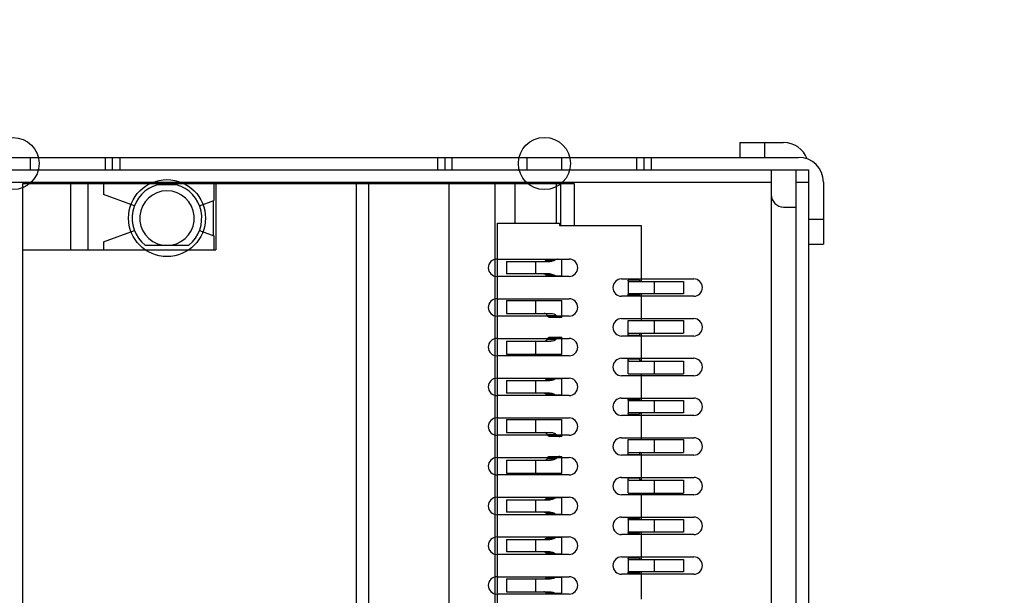
# Model space of a CAD drawing. Units: inches. Extents: x 0 to 22, y 0 to 17.
# Drawn here: x 14.3 to 15.1, y 8.7 to 9.1 of the extents above; entities that cross this region are included whole.
import ezdxf

# ---------------------------------------------------------------- set-up
doc = ezdxf.new("R2010")
doc.units = ezdxf.units.IN
doc.header["$LTSCALE"] = 1.21
doc.header["$MEASUREMENT"] = 0
doc.layers.get('0').update_dxf_attribs({"linetype": 'CONTINUOUS'})
doc.layers.add('DIMENSIONS', color=7, linetype='CONTINUOUS')
doc.styles.get("Standard").update_dxf_attribs({"font": 'txt', "width": 0.8})
doc.dimstyles.new('DIMSTYLE_4', dxfattribs={"dimtxt": 0.125, "dimasz": 0.18, "dimexe": 0.125, "dimexo": 0.0625, "dimgap": 0.0625, "dimtad": 0, "dimtih": 1, "dimtoh": 1, "dimzin": 4, "dimdsep": 46, "dimtxsty": 'STANDARD', "dimblk": '_FILLED', "dimblk1": '_FILLED', "dimblk2": '_FILLED', "dimcen": 0.09, "dimazin": 1, "dimtp": 0.01, "dimtm": 0.01, "dimtfac": 1, "dimtofl": 0, "dimtmove": 0, "dimatfit": 3, "dimldrblk": '_FILLED', "dimfxl": 1, "dimtolj": 1, "dimtzin": 4, "dimarcsym": 0})

# ---------------------------------------------------------------- blocks, each defined once
blk = doc.blocks.new('_FILLED')
at = {"color": 0, "linetype": 'BYBLOCK'}
blk.add_solid([(0, 0), (-1, 0.1736), (-1, -0.1736)], dxfattribs=at)
blk = doc.blocks.new('*D15')
at = {"layer": 'DIMENSIONS', "color": 2, "linetype": 'CONTINUOUS'}
for p, q in [((12.87234, 12.25856), (15.84919, 12.25856)), ((15.72419, 12.25856), (15.72419, 9.85084)), ((15.72419, 7.19312), (15.72419, 9.60084)), ((12.87034, 7.19312), (15.84919, 7.19312))]:
    blk.add_line(p, q, dxfattribs=at)
at = {"layer": 'DIMENSIONS', "color": 2, "linetype": 'CONTINUOUS', "xscale": 0.18, "yscale": 0.18, "zscale": 0.18}
for p, rotation in [((15.72419, 12.25856), 90), ((15.72419, 7.19312), 270)]:
    blk.add_blockref('_FILLED', p, dxfattribs=dict(at, rotation=rotation))
at = {"layer": 'DIMENSIONS', "color": 2, "linetype": 'CONTINUOUS', "insert": (15.72419, 9.78834), "char_height": 0.125, "width": 1.225, "attachment_point": 2, "line_spacing_factor": 0.9}
blk.add_mtext('128.7{\\ftxt.shx;\\W1.000000;\\H0.125000; }[5.07]', dxfattribs=at)

msp = doc.modelspace()

# ---------------------------------------------------------------- linework, layer by layer
at = {"color": 7, "linetype": 'CONTINUOUS'}
for p, q in [((14.90797, 9.01692), (14.9427, 9.01692)), ((14.90797, 9.01692), (14.90797, 9.00511)), ((14.92765, 9.00511), (14.92765, 9.01692)), ((14.25285, 9.00511), (14.95451, 9.00511)), ((14.34563, 8.99527), (14.34563, 9.00511)), ((14.40494, 9.00511), (14.40494, 8.99527)), ((14.41073, 8.99527), (14.41073, 9.00511)), ((14.41664, 8.99527), (14.41664, 9.00511)), ((14.66821, 9.00511), (14.66821, 8.99527)), ((14.67411, 9.00511), (14.67411, 8.99527)), ((14.67992, 8.99527), (14.67992, 9.00511)), ((14.73921, 9.00511), (14.73921, 8.99527)), ((14.76689, 8.99527), (14.76689, 9.00511)), ((14.82597, 9.00511), (14.82597, 8.99527)), ((14.83199, 8.99527), (14.83199, 9.00511)), ((14.8379, 8.99527), (14.8379, 9.00511)), ((14.25285, 8.99527), (14.96238, 8.99527)), ((14.93286, 8.99527), (14.93286, 8.25708)), ((14.95254, 8.25708), (14.95254, 8.99527)), ((14.96238, 8.99527), (14.96238, 8.31365)), ((14.25278, 8.98543), (14.93286, 8.98543)), ((14.33953, 8.9845), (14.77671, 8.9845)), ((14.33953, 8.26796), (14.33953, 8.9845)), ((14.37733, 8.9845), (14.37733, 8.93188)), ((14.39111, 8.9845), (14.39111, 8.93188)), ((14.40342, 8.9845), (14.40342, 8.97576)), ((14.49104, 8.9845), (14.49104, 8.97095)), ((14.49248, 8.9845), (14.49248, 8.93188)), ((14.60385, 8.9845), (14.60385, 8.26796)), ((14.61369, 8.9845), (14.61369, 8.26796)), ((14.6773, 8.9845), (14.6773, 8.26796)), ((14.7138, 8.9845), (14.7138, 8.26796)), ((14.72955, 8.9845), (14.72955, 8.953)), ((14.76247, 8.9845), (14.76247, 8.953)), ((14.76576, 8.9845), (14.76576, 8.95103)), ((14.77671, 8.9845), (14.77671, 8.95103)), ((14.95254, 8.98543), (14.96238, 8.98543)), ((14.97419, 8.98543), (14.97419, 8.93621)), ((14.46142, 8.98343), (14.44626, 8.98343)), ((14.4281, 8.96678), (14.40342, 8.97576)), ((14.47958, 8.96678), (14.49104, 8.97095)), ((14.49069, 8.943), (14.49069, 8.97083)), ((14.9427, 8.96574), (14.95254, 8.96574)), ((14.71575, 8.953), (14.7649, 8.953)), ((14.71575, 8.29946), (14.71575, 8.953)), ((14.7649, 8.953), (14.7649, 8.95103)), ((14.97419, 8.9559), (14.96238, 8.9559)), ((14.40342, 8.93806), (14.42811, 8.94705)), ((14.47957, 8.94705), (14.49104, 8.94288)), ((14.7649, 8.95103), (14.82974, 8.95103)), ((14.82974, 8.95103), (14.82974, 8.90674)), ((14.40342, 8.93806), (14.40342, 8.93188)), ((14.49104, 8.94288), (14.49104, 8.93188)), ((14.33953, 8.93188), (14.49248, 8.93188)), ((14.43645, 8.93556), (14.47123, 8.93556)), ((14.96238, 8.93621), (14.97419, 8.93621)), ((14.72301, 8.92249), (14.75729, 8.92249)), ((14.72301, 8.92249), (14.72301, 8.91265)), ((14.74607, 8.92249), (14.74607, 8.91265)), ((14.75436, 8.92338), (14.76071, 8.92338)), ((14.75593, 8.92426), (14.76693, 8.92426)), ((14.76693, 8.91088), (14.76693, 8.92426)), ((14.75729, 8.91265), (14.72301, 8.91265)), ((14.76071, 8.91176), (14.75436, 8.91176)), ((14.76693, 8.91088), (14.75593, 8.91088)), ((14.82852, 8.90777), (14.81947, 8.90777)), ((14.81947, 8.90763), (14.81947, 8.90777)), ((14.82852, 8.90763), (14.81947, 8.90763)), ((14.81947, 8.90674), (14.81947, 8.8969)), ((14.81992, 8.90674), (14.86339, 8.90674)), ((14.82852, 8.90777), (14.82852, 8.90763)), ((14.84033, 8.8969), (14.84033, 8.90674)), ((14.86339, 8.90674), (14.86339, 8.8969)), ((14.72302, 8.89158), (14.76694, 8.89158)), ((14.72302, 8.89158), (14.72302, 8.88135)), ((14.74607, 8.89158), (14.74607, 8.88135)), ((14.76694, 8.8782), (14.76694, 8.89158)), ((14.81947, 8.89601), (14.82852, 8.89601)), ((14.81947, 8.89588), (14.81947, 8.89601)), ((14.81947, 8.89588), (14.82852, 8.89588)), ((14.86339, 8.8969), (14.81992, 8.8969)), ((14.82852, 8.89601), (14.82852, 8.89588)), ((14.82974, 8.8969), (14.82974, 8.87584)), ((14.72302, 8.88135), (14.75819, 8.88135)), ((14.75525, 8.87977), (14.76229, 8.87977)), ((14.76694, 8.8782), (14.75691, 8.8782)), ((14.81947, 8.87584), (14.86339, 8.87584)), ((14.81947, 8.86382), (14.81947, 8.87584)), ((14.84033, 8.8656), (14.84033, 8.87584)), ((14.86339, 8.87584), (14.86339, 8.8656)), ((14.72302, 8.8593), (14.75819, 8.8593)), ((14.72302, 8.8593), (14.72302, 8.84906)), ((14.74607, 8.8593), (14.74607, 8.84906)), ((14.75526, 8.86088), (14.7623, 8.86088)), ((14.75691, 8.86245), (14.76694, 8.86245)), ((14.76694, 8.84906), (14.76694, 8.86245)), ((14.81947, 8.86403), (14.82852, 8.86403)), ((14.81947, 8.86382), (14.82852, 8.86382)), ((14.82023, 8.8656), (14.86339, 8.8656)), ((14.82852, 8.86403), (14.82852, 8.86382)), ((14.82974, 8.8656), (14.82974, 8.84355)), ((14.72302, 8.84906), (14.76694, 8.84906)), ((14.82852, 8.84533), (14.81947, 8.84533)), ((14.81947, 8.83332), (14.81947, 8.84533)), ((14.82852, 8.84513), (14.81947, 8.84513)), ((14.82023, 8.84355), (14.86339, 8.84355)), ((14.82852, 8.84533), (14.82852, 8.84513)), ((14.84033, 8.83332), (14.84033, 8.84355)), ((14.86339, 8.84355), (14.86339, 8.83332)), ((14.72301, 8.828), (14.75729, 8.828)), ((14.72301, 8.828), (14.72301, 8.81816)), ((14.74607, 8.828), (14.74607, 8.81816)), ((14.75436, 8.82889), (14.76071, 8.82889)), ((14.75593, 8.82977), (14.76693, 8.82977)), ((14.76693, 8.81639), (14.76693, 8.82977)), ((14.81947, 8.83332), (14.86339, 8.83332)), ((14.82974, 8.83332), (14.82974, 8.81225)), ((14.75729, 8.81816), (14.72301, 8.81816)), ((14.76071, 8.81727), (14.75436, 8.81727)), ((14.76693, 8.81639), (14.75593, 8.81639)), ((14.82852, 8.81328), (14.81947, 8.81328)), ((14.81947, 8.81314), (14.81947, 8.81328)), ((14.82852, 8.81314), (14.81947, 8.81314)), ((14.81947, 8.81225), (14.81947, 8.80241)), ((14.81992, 8.81225), (14.86339, 8.81225)), ((14.82852, 8.81328), (14.82852, 8.81314)), ((14.84033, 8.80241), (14.84033, 8.81225)), ((14.86339, 8.81225), (14.86339, 8.80241)), ((14.72302, 8.7971), (14.76694, 8.7971)), ((14.72302, 8.7971), (14.72302, 8.78686)), ((14.74607, 8.7971), (14.74607, 8.78686)), ((14.76694, 8.78371), (14.76694, 8.7971)), ((14.81947, 8.80153), (14.82852, 8.80153)), ((14.81947, 8.80139), (14.81947, 8.80153)), ((14.81947, 8.80139), (14.82852, 8.80139)), ((14.86339, 8.80241), (14.81992, 8.80241)), ((14.82852, 8.80153), (14.82852, 8.80139)), ((14.82974, 8.80241), (14.82974, 8.78135)), ((14.72302, 8.78686), (14.75819, 8.78686)), ((14.75525, 8.78528), (14.76229, 8.78528)), ((14.76694, 8.78371), (14.75691, 8.78371)), ((14.81947, 8.78135), (14.86339, 8.78135)), ((14.81947, 8.76933), (14.81947, 8.78135)), ((14.84033, 8.77111), (14.84033, 8.78135)), ((14.86339, 8.78135), (14.86339, 8.77111)), ((14.75526, 8.76639), (14.7623, 8.76639)), ((14.75691, 8.76796), (14.76694, 8.76796)), ((14.76694, 8.75458), (14.76694, 8.76796)), ((14.81947, 8.76954), (14.82852, 8.76954)), ((14.81947, 8.76933), (14.82852, 8.76933)), ((14.82023, 8.77111), (14.86339, 8.77111)), ((14.82852, 8.76954), (14.82852, 8.76933)), ((14.82974, 8.77111), (14.82974, 8.74906)), ((14.72302, 8.76481), (14.75819, 8.76481)), ((14.72302, 8.76481), (14.72302, 8.75458)), ((14.74607, 8.76481), (14.74607, 8.75458)), ((14.72302, 8.75458), (14.76694, 8.75458)), ((14.82852, 8.75085), (14.81947, 8.75085)), ((14.81947, 8.73883), (14.81947, 8.75085)), ((14.82852, 8.75064), (14.81947, 8.75064)), ((14.82852, 8.75085), (14.82852, 8.75064)), ((14.82023, 8.74906), (14.86339, 8.74906)), ((14.84033, 8.73883), (14.84033, 8.74906)), ((14.86339, 8.74906), (14.86339, 8.73883)), ((14.75436, 8.7344), (14.76071, 8.7344)), ((14.75593, 8.73528), (14.76693, 8.73528)), ((14.76693, 8.7219), (14.76693, 8.73528)), ((14.81947, 8.73883), (14.86339, 8.73883)), ((14.82974, 8.73883), (14.82974, 8.71777)), ((14.72301, 8.73351), (14.75729, 8.73351)), ((14.72301, 8.73351), (14.72301, 8.72367)), ((14.74607, 8.73351), (14.74607, 8.72367)), ((14.75729, 8.72367), (14.72301, 8.72367)), ((14.76071, 8.72278), (14.75436, 8.72278)), ((14.76693, 8.7219), (14.75593, 8.7219)), ((14.82852, 8.71879), (14.81947, 8.71879)), ((14.81947, 8.71865), (14.81947, 8.71879)), ((14.82852, 8.71865), (14.81947, 8.71865)), ((14.82852, 8.71879), (14.82852, 8.71865)), ((14.81947, 8.71777), (14.81947, 8.70792)), ((14.81992, 8.71777), (14.86339, 8.71777)), ((14.84033, 8.70792), (14.84033, 8.71777)), ((14.86339, 8.71777), (14.86339, 8.70792)), ((14.75593, 8.70379), (14.76693, 8.70379)), ((14.76693, 8.6904), (14.76693, 8.70379)), ((14.81947, 8.70704), (14.82852, 8.70704)), ((14.81947, 8.7069), (14.81947, 8.70704)), ((14.81947, 8.7069), (14.82852, 8.7069)), ((14.86339, 8.70792), (14.81992, 8.70792)), ((14.82852, 8.70704), (14.82852, 8.7069)), ((14.82974, 8.70792), (14.82974, 8.68627)), ((14.72301, 8.70202), (14.75729, 8.70202)), ((14.72301, 8.70202), (14.72301, 8.69217)), ((14.74607, 8.70202), (14.74607, 8.69217)), ((14.75436, 8.7029), (14.76071, 8.7029)), ((14.75729, 8.69217), (14.72301, 8.69217)), ((14.76071, 8.69129), (14.75436, 8.69129)), ((14.76693, 8.6904), (14.75593, 8.6904)), ((14.82852, 8.68729), (14.81947, 8.68729)), ((14.81947, 8.68716), (14.81947, 8.68729)), ((14.82852, 8.68716), (14.81947, 8.68716)), ((14.81947, 8.68627), (14.81947, 8.67643)), ((14.81992, 8.68627), (14.86339, 8.68627)), ((14.82852, 8.68729), (14.82852, 8.68716)), ((14.84033, 8.67643), (14.84033, 8.68627)), ((14.86339, 8.68627), (14.86339, 8.67643)), ((14.75578, 8.6721), (14.76694, 8.6721)), ((14.76694, 8.6591), (14.76694, 8.6721)), ((14.81947, 8.67554), (14.82852, 8.67554)), ((14.81947, 8.6754), (14.81947, 8.67554)), ((14.81947, 8.6754), (14.82852, 8.6754)), ((14.86339, 8.67643), (14.81992, 8.67643)), ((14.82852, 8.67554), (14.82852, 8.6754)), ((14.82974, 8.67643), (14.82974, 8.65477)), ((14.72302, 8.67072), (14.7577, 8.67072)), ((14.72302, 8.67072), (14.72302, 8.66048)), ((14.74607, 8.67072), (14.74607, 8.66048)), ((14.75436, 8.67141), (14.76071, 8.67141)), ((14.72302, 8.66048), (14.7577, 8.66048)), ((14.75436, 8.65979), (14.76071, 8.65979)), ((14.76694, 8.6591), (14.75578, 8.6591))]:
    msp.add_line(p, q, dxfattribs=at)
at = {"color": 4, "linetype": 'CONTINUOUS'}
for p, q in [((14.71545, 8.92446), (14.77254, 8.92446)), ((14.77254, 8.91068), (14.71545, 8.91068)), ((14.81427, 8.90871), (14.87136, 8.90871)), ((14.71545, 8.89296), (14.77254, 8.89296)), ((14.87136, 8.89493), (14.81427, 8.89493)), ((14.77254, 8.87918), (14.71545, 8.87918)), ((14.81427, 8.87721), (14.87136, 8.87721)), ((14.71545, 8.86147), (14.77254, 8.86147)), ((14.87136, 8.86343), (14.81427, 8.86343)), ((14.77254, 8.84769), (14.71545, 8.84769)), ((14.81427, 8.84572), (14.87136, 8.84572)), ((14.71545, 8.82997), (14.77254, 8.82997)), ((14.87136, 8.83194), (14.81427, 8.83194)), ((14.77254, 8.81619), (14.71545, 8.81619)), ((14.81427, 8.81422), (14.87136, 8.81422)), ((14.71545, 8.79847), (14.77254, 8.79847)), ((14.87136, 8.80044), (14.81427, 8.80044)), ((14.77254, 8.78469), (14.71545, 8.78469)), ((14.81427, 8.78273), (14.87136, 8.78273)), ((14.71545, 8.76698), (14.77254, 8.76698)), ((14.87136, 8.76895), (14.81427, 8.76895)), ((14.77254, 8.7532), (14.71545, 8.7532)), ((14.81427, 8.75123), (14.87136, 8.75123)), ((14.71545, 8.73548), (14.77254, 8.73548)), ((14.87136, 8.73745), (14.81427, 8.73745)), ((14.77254, 8.7217), (14.71545, 8.7217)), ((14.81427, 8.71973), (14.87136, 8.71973)), ((14.71545, 8.70399), (14.77254, 8.70399)), ((14.87136, 8.70595), (14.81427, 8.70595)), ((14.77254, 8.69021), (14.71545, 8.69021)), ((14.81427, 8.68824), (14.87136, 8.68824)), ((14.71545, 8.67249), (14.77254, 8.67249)), ((14.87136, 8.67446), (14.81427, 8.67446)), ((14.77254, 8.65871), (14.71545, 8.65871))]:
    msp.add_line(p, q, dxfattribs=at)
for centre, radius in [((14.33179, 9.00023), 0.02067), ((14.75305, 9.00025), 0.02067), ((14.45384, 8.95694), 0.03051)]:
    msp.add_circle(centre, radius, dxfattribs=at)
at = {"color": 7, "linetype": 'CONTINUOUS'}
for centre, radius, start, end in [((14.9427, 8.99724), 0.01969, 19.88753, 90), ((14.95451, 8.98543), 0.01969, 0, 90), ((14.45384, 8.95694), 0.02756, 105.96528, 230.86984), ((14.45384, 8.95694), 0.02165, 279.15097, 260.84903), ((14.45384, 8.95694), 0.02756, 309.13016, 74.03472), ((14.9427, 8.97558), 0.00984, 180, 270)]:
    msp.add_arc(centre, radius, start, end, dxfattribs=at)
at = {"color": 4, "linetype": 'CONTINUOUS'}
for centre, start, end in [((14.71545, 8.91757), 90, 270), ((14.77254, 8.91757), 270, 90), ((14.81427, 8.90182), 90, 270), ((14.87136, 8.90182), 270, 90), ((14.71545, 8.88607), 90, 270), ((14.77254, 8.88607), 270, 90), ((14.81427, 8.87032), 90, 270), ((14.87136, 8.87032), 270, 90), ((14.71545, 8.85458), 90, 270), ((14.77254, 8.85458), 270, 90), ((14.81427, 8.83883), 90, 270), ((14.87136, 8.83883), 270, 90), ((14.71545, 8.82308), 90, 270), ((14.77254, 8.82308), 270, 90), ((14.81427, 8.80733), 90, 270), ((14.87136, 8.80733), 270, 90), ((14.71545, 8.79158), 90, 270), ((14.77254, 8.79158), 270, 90), ((14.81427, 8.77584), 90, 270), ((14.87136, 8.77584), 270, 90), ((14.71545, 8.76009), 90, 270), ((14.77254, 8.76009), 270, 90), ((14.81427, 8.74434), 90, 270), ((14.87136, 8.74434), 270, 90), ((14.71545, 8.72859), 90, 270), ((14.77254, 8.72859), 270, 90), ((14.81427, 8.71284), 90, 270), ((14.87136, 8.71284), 270, 90), ((14.71545, 8.6971), 90, 270), ((14.77254, 8.6971), 270, 90), ((14.81427, 8.68135), 90, 270), ((14.87136, 8.68135), 270, 90), ((14.71545, 8.6656), 90, 270), ((14.77254, 8.6656), 270, 90)]:
    msp.add_arc(centre, 0.00689, start, end, dxfattribs=at)
at = {"color": 7, "linetype": 'CONTINUOUS'}
for points, knots in [([(14.75242, 8.92249), (14.75279, 8.92249), (14.75352, 8.92265), (14.75411, 8.92311), (14.75436, 8.92338)], [0, 0, 0, 0, 0.501093, 1, 1, 1, 1]), ([(14.75436, 8.92338), (14.75448, 8.92351), (14.75491, 8.92393), (14.7555, 8.92426), (14.75593, 8.92426)], [0, 0, 0, 0, 0.293604, 1, 1, 1, 1]), ([(14.76071, 8.92338), (14.76046, 8.92322), (14.7594, 8.92269), (14.75819, 8.92249), (14.75729, 8.92249)], [0, 0, 0, 0, 0.242623, 1, 1, 1, 1]), ([(14.76349, 8.92426), (14.76327, 8.92426), (14.76229, 8.92417), (14.76136, 8.92378), (14.76071, 8.92338)], [0, 0, 0, 0, 0.220022, 1, 1, 1, 1]), ([(14.75436, 8.91176), (14.75411, 8.91203), (14.75352, 8.91249), (14.75279, 8.91265), (14.75242, 8.91265)], [0, 0, 0, 0, 0.49891, 1, 1, 1, 1]), ([(14.75593, 8.91088), (14.7558, 8.91088), (14.75519, 8.91098), (14.75468, 8.91141), (14.75436, 8.91176)], [0, 0, 0, 0, 0.211127, 1, 1, 1, 1]), ([(14.75729, 8.91265), (14.7576, 8.91265), (14.75878, 8.91258), (14.75996, 8.91222), (14.76071, 8.91176)], [0, 0, 0, 0, 0.262009, 1, 1, 1, 1]), ([(14.76071, 8.91176), (14.76094, 8.91162), (14.7618, 8.91115), (14.76278, 8.91088), (14.76349, 8.91088)], [0, 0, 0, 0, 0.283011, 1, 1, 1, 1]), ([(14.81992, 8.90674), (14.81985, 8.90674), (14.8197, 8.90678), (14.81955, 8.90697), (14.81948, 8.90727), (14.81947, 8.9075), (14.81947, 8.90763)], [0, 0, 0, 0, 0.190268, 0.386121, 0.645545, 1, 1, 1, 1]), ([(14.82852, 8.90763), (14.82852, 8.9075), (14.82853, 8.90728), (14.82856, 8.90701), (14.82863, 8.90681), (14.82874, 8.90674), (14.82878, 8.90674)], [0, 0, 0, 0, 0.377937, 0.666802, 0.863232, 1, 1, 1, 1]), ([(14.81947, 8.89601), (14.81947, 8.89614), (14.81948, 8.89637), (14.81955, 8.89667), (14.8197, 8.89686), (14.81985, 8.8969), (14.81992, 8.8969)], [0, 0, 0, 0, 0.354455, 0.613879, 0.809732, 1, 1, 1, 1]), ([(14.82878, 8.8969), (14.82874, 8.8969), (14.82863, 8.89684), (14.82856, 8.89663), (14.82853, 8.89636), (14.82852, 8.89614), (14.82852, 8.89601)], [0, 0, 0, 0, 0.136769, 0.333201, 0.622064, 1, 1, 1, 1]), ([(14.75525, 8.87977), (14.75502, 8.88021), (14.75441, 8.88102), (14.75341, 8.88135), (14.75293, 8.88135)], [0, 0, 0, 0, 0.511349, 1, 1, 1, 1]), ([(14.75691, 8.8782), (14.7566, 8.8782), (14.75589, 8.87872), (14.75548, 8.87936), (14.75525, 8.87977)], [0, 0, 0, 0, 0.397799, 1, 1, 1, 1]), ([(14.75819, 8.88135), (14.75896, 8.88135), (14.76047, 8.88113), (14.76179, 8.8803), (14.76229, 8.87977)], [0, 0, 0, 0, 0.511947, 1, 1, 1, 1]), ([(14.76229, 8.87977), (14.76275, 8.8793), (14.76364, 8.87859), (14.76474, 8.8782), (14.76521, 8.8782)], [0, 0, 0, 0, 0.582526, 1, 1, 1, 1]), ([(14.75293, 8.8593), (14.75341, 8.8593), (14.75441, 8.85963), (14.75502, 8.86044), (14.75526, 8.86088)], [0, 0, 0, 0, 0.488674, 1, 1, 1, 1]), ([(14.75526, 8.86088), (14.75548, 8.86129), (14.7559, 8.86193), (14.7566, 8.86245), (14.75691, 8.86245)], [0, 0, 0, 0, 0.60228, 1, 1, 1, 1]), ([(14.7623, 8.86088), (14.76179, 8.86035), (14.76047, 8.85952), (14.75896, 8.8593), (14.75819, 8.8593)], [0, 0, 0, 0, 0.488058, 1, 1, 1, 1]), ([(14.76521, 8.86245), (14.76475, 8.86245), (14.76364, 8.86206), (14.76275, 8.86135), (14.7623, 8.86088)], [0, 0, 0, 0, 0.417437, 1, 1, 1, 1]), ([(14.81947, 8.86403), (14.81947, 8.86426), (14.81948, 8.86466), (14.81959, 8.86519), (14.81985, 8.86554), (14.82011, 8.8656), (14.82023, 8.8656)], [0, 0, 0, 0, 0.362826, 0.623634, 0.8158, 1, 1, 1, 1]), ([(14.82895, 8.8656), (14.82887, 8.8656), (14.82868, 8.86548), (14.82859, 8.86511), (14.82853, 8.86462), (14.82852, 8.86424), (14.82852, 8.86403)], [0, 0, 0, 0, 0.137117, 0.338763, 0.630568, 1, 1, 1, 1]), ([(14.82023, 8.84355), (14.82011, 8.84355), (14.81985, 8.84361), (14.81959, 8.84396), (14.81948, 8.84449), (14.81947, 8.84489), (14.81947, 8.84513)], [0, 0, 0, 0, 0.184201, 0.376368, 0.637176, 1, 1, 1, 1]), ([(14.82852, 8.84513), (14.82852, 8.84491), (14.82853, 8.84453), (14.82859, 8.84404), (14.82868, 8.84368), (14.82887, 8.84355), (14.82895, 8.84355)], [0, 0, 0, 0, 0.36945, 0.661264, 0.862897, 1, 1, 1, 1]), ([(14.75242, 8.828), (14.75279, 8.828), (14.75352, 8.82816), (14.75411, 8.82862), (14.75436, 8.82889)], [0, 0, 0, 0, 0.501093, 1, 1, 1, 1]), ([(14.75436, 8.82889), (14.75448, 8.82902), (14.75491, 8.82944), (14.7555, 8.82977), (14.75593, 8.82977)], [0, 0, 0, 0, 0.293604, 1, 1, 1, 1]), ([(14.76071, 8.82889), (14.76046, 8.82874), (14.7594, 8.8282), (14.75819, 8.828), (14.75729, 8.828)], [0, 0, 0, 0, 0.242623, 1, 1, 1, 1]), ([(14.76349, 8.82977), (14.76327, 8.82977), (14.76229, 8.82968), (14.76136, 8.82929), (14.76071, 8.82889)], [0, 0, 0, 0, 0.220022, 1, 1, 1, 1]), ([(14.75436, 8.81727), (14.75411, 8.81754), (14.75352, 8.818), (14.75279, 8.81816), (14.75242, 8.81816)], [0, 0, 0, 0, 0.49891, 1, 1, 1, 1]), ([(14.75593, 8.81639), (14.7558, 8.81639), (14.75519, 8.8165), (14.75468, 8.81692), (14.75436, 8.81727)], [0, 0, 0, 0, 0.211127, 1, 1, 1, 1]), ([(14.75729, 8.81816), (14.7576, 8.81816), (14.75878, 8.81809), (14.75996, 8.81773), (14.76071, 8.81727)], [0, 0, 0, 0, 0.262009, 1, 1, 1, 1]), ([(14.76071, 8.81727), (14.76094, 8.81713), (14.7618, 8.81666), (14.76278, 8.81639), (14.76349, 8.81639)], [0, 0, 0, 0, 0.283011, 1, 1, 1, 1]), ([(14.81992, 8.81225), (14.81985, 8.81225), (14.8197, 8.81229), (14.81955, 8.81249), (14.81948, 8.81278), (14.81947, 8.81301), (14.81947, 8.81314)], [0, 0, 0, 0, 0.190268, 0.386121, 0.645545, 1, 1, 1, 1]), ([(14.82852, 8.81314), (14.82852, 8.81302), (14.82853, 8.8128), (14.82856, 8.81252), (14.82863, 8.81232), (14.82874, 8.81225), (14.82878, 8.81225)], [0, 0, 0, 0, 0.377937, 0.666802, 0.863232, 1, 1, 1, 1]), ([(14.81947, 8.80153), (14.81947, 8.80166), (14.81948, 8.80188), (14.81955, 8.80218), (14.8197, 8.80238), (14.81985, 8.80241), (14.81992, 8.80241)], [0, 0, 0, 0, 0.354455, 0.613879, 0.809732, 1, 1, 1, 1]), ([(14.82878, 8.80241), (14.82874, 8.80241), (14.82863, 8.80235), (14.82856, 8.80215), (14.82853, 8.80187), (14.82852, 8.80165), (14.82852, 8.80153)], [0, 0, 0, 0, 0.136769, 0.333201, 0.622064, 1, 1, 1, 1]), ([(14.75525, 8.78528), (14.75502, 8.78572), (14.75441, 8.78653), (14.75341, 8.78686), (14.75293, 8.78686)], [0, 0, 0, 0, 0.511349, 1, 1, 1, 1]), ([(14.75691, 8.78371), (14.7566, 8.78371), (14.75589, 8.78423), (14.75548, 8.78487), (14.75525, 8.78528)], [0, 0, 0, 0, 0.397799, 1, 1, 1, 1]), ([(14.75819, 8.78686), (14.75896, 8.78686), (14.76047, 8.78664), (14.76179, 8.78581), (14.76229, 8.78528)], [0, 0, 0, 0, 0.511947, 1, 1, 1, 1]), ([(14.76229, 8.78528), (14.76275, 8.78481), (14.76364, 8.7841), (14.76474, 8.78371), (14.76521, 8.78371)], [0, 0, 0, 0, 0.582526, 1, 1, 1, 1]), ([(14.75293, 8.76481), (14.75341, 8.76481), (14.75441, 8.76514), (14.75502, 8.76595), (14.75526, 8.76639)], [0, 0, 0, 0, 0.488674, 1, 1, 1, 1]), ([(14.75526, 8.76639), (14.75548, 8.7668), (14.7559, 8.76744), (14.7566, 8.76796), (14.75691, 8.76796)], [0, 0, 0, 0, 0.60228, 1, 1, 1, 1]), ([(14.7623, 8.76639), (14.76179, 8.76586), (14.76047, 8.76503), (14.75896, 8.76481), (14.75819, 8.76481)], [0, 0, 0, 0, 0.488058, 1, 1, 1, 1]), ([(14.76521, 8.76796), (14.76475, 8.76796), (14.76364, 8.76757), (14.76275, 8.76686), (14.7623, 8.76639)], [0, 0, 0, 0, 0.417437, 1, 1, 1, 1]), ([(14.81947, 8.76954), (14.81947, 8.76977), (14.81948, 8.77018), (14.81959, 8.7707), (14.81985, 8.77105), (14.82011, 8.77111), (14.82023, 8.77111)], [0, 0, 0, 0, 0.362826, 0.623634, 0.8158, 1, 1, 1, 1]), ([(14.82895, 8.77111), (14.82887, 8.77111), (14.82868, 8.77099), (14.82859, 8.77063), (14.82853, 8.77013), (14.82852, 8.76975), (14.82852, 8.76954)], [0, 0, 0, 0, 0.137117, 0.338763, 0.630568, 1, 1, 1, 1]), ([(14.82023, 8.74906), (14.82011, 8.74906), (14.81985, 8.74913), (14.81959, 8.74948), (14.81948, 8.75), (14.81947, 8.7504), (14.81947, 8.75064)], [0, 0, 0, 0, 0.184201, 0.376368, 0.637176, 1, 1, 1, 1]), ([(14.82852, 8.75064), (14.82852, 8.75043), (14.82853, 8.75004), (14.82859, 8.74955), (14.82868, 8.74919), (14.82887, 8.74906), (14.82895, 8.74906)], [0, 0, 0, 0, 0.36945, 0.661264, 0.862897, 1, 1, 1, 1]), ([(14.75242, 8.73351), (14.75279, 8.73351), (14.75352, 8.73367), (14.75411, 8.73413), (14.75436, 8.7344)], [0, 0, 0, 0, 0.501093, 1, 1, 1, 1]), ([(14.75436, 8.7344), (14.75448, 8.73453), (14.75491, 8.73495), (14.7555, 8.73528), (14.75593, 8.73528)], [0, 0, 0, 0, 0.293604, 1, 1, 1, 1]), ([(14.76071, 8.7344), (14.76046, 8.73425), (14.7594, 8.73371), (14.75819, 8.73351), (14.75729, 8.73351)], [0, 0, 0, 0, 0.242623, 1, 1, 1, 1]), ([(14.76349, 8.73528), (14.76327, 8.73528), (14.76229, 8.7352), (14.76136, 8.7348), (14.76071, 8.7344)], [0, 0, 0, 0, 0.220022, 1, 1, 1, 1]), ([(14.75436, 8.72278), (14.75411, 8.72305), (14.75352, 8.72351), (14.75279, 8.72367), (14.75242, 8.72367)], [0, 0, 0, 0, 0.49891, 1, 1, 1, 1]), ([(14.75593, 8.7219), (14.7558, 8.7219), (14.75519, 8.72201), (14.75468, 8.72243), (14.75436, 8.72278)], [0, 0, 0, 0, 0.211127, 1, 1, 1, 1]), ([(14.75729, 8.72367), (14.7576, 8.72367), (14.75878, 8.72361), (14.75996, 8.72324), (14.76071, 8.72278)], [0, 0, 0, 0, 0.262009, 1, 1, 1, 1]), ([(14.76071, 8.72278), (14.76094, 8.72264), (14.7618, 8.72218), (14.76278, 8.7219), (14.76349, 8.7219)], [0, 0, 0, 0, 0.283011, 1, 1, 1, 1]), ([(14.81992, 8.71777), (14.81985, 8.71777), (14.8197, 8.7178), (14.81955, 8.718), (14.81948, 8.71829), (14.81947, 8.71852), (14.81947, 8.71865)], [0, 0, 0, 0, 0.190268, 0.386121, 0.645545, 1, 1, 1, 1]), ([(14.82852, 8.71865), (14.82852, 8.71853), (14.82853, 8.71831), (14.82856, 8.71803), (14.82863, 8.71783), (14.82874, 8.71777), (14.82878, 8.71777)], [0, 0, 0, 0, 0.377937, 0.666802, 0.863232, 1, 1, 1, 1]), ([(14.75436, 8.7029), (14.75448, 8.70303), (14.75491, 8.70345), (14.7555, 8.70379), (14.75593, 8.70379)], [0, 0, 0, 0, 0.293604, 1, 1, 1, 1]), ([(14.76349, 8.70379), (14.76327, 8.70379), (14.76229, 8.7037), (14.76136, 8.7033), (14.76071, 8.7029)], [0, 0, 0, 0, 0.220022, 1, 1, 1, 1]), ([(14.81947, 8.70704), (14.81947, 8.70717), (14.81948, 8.7074), (14.81955, 8.70769), (14.8197, 8.70789), (14.81985, 8.70792), (14.81992, 8.70792)], [0, 0, 0, 0, 0.354455, 0.613879, 0.809732, 1, 1, 1, 1]), ([(14.82878, 8.70792), (14.82874, 8.70792), (14.82863, 8.70786), (14.82856, 8.70766), (14.82853, 8.70738), (14.82852, 8.70716), (14.82852, 8.70704)], [0, 0, 0, 0, 0.136769, 0.333201, 0.622064, 1, 1, 1, 1]), ([(14.75242, 8.70202), (14.75279, 8.70202), (14.75352, 8.70218), (14.75411, 8.70264), (14.75436, 8.7029)], [0, 0, 0, 0, 0.501093, 1, 1, 1, 1]), ([(14.76071, 8.7029), (14.76046, 8.70275), (14.7594, 8.70221), (14.75819, 8.70202), (14.75729, 8.70202)], [0, 0, 0, 0, 0.242623, 1, 1, 1, 1]), ([(14.75436, 8.69129), (14.75411, 8.69156), (14.75352, 8.69202), (14.75279, 8.69217), (14.75242, 8.69217)], [0, 0, 0, 0, 0.49891, 1, 1, 1, 1]), ([(14.75593, 8.6904), (14.7558, 8.6904), (14.75519, 8.69051), (14.75468, 8.69093), (14.75436, 8.69129)], [0, 0, 0, 0, 0.211127, 1, 1, 1, 1]), ([(14.75729, 8.69217), (14.7576, 8.69217), (14.75878, 8.69211), (14.75996, 8.69175), (14.76071, 8.69129)], [0, 0, 0, 0, 0.262009, 1, 1, 1, 1]), ([(14.76071, 8.69129), (14.76094, 8.69114), (14.7618, 8.69068), (14.76278, 8.6904), (14.76349, 8.6904)], [0, 0, 0, 0, 0.283011, 1, 1, 1, 1]), ([(14.81992, 8.68627), (14.81985, 8.68627), (14.8197, 8.6863), (14.81955, 8.6865), (14.81948, 8.6868), (14.81947, 8.68702), (14.81947, 8.68716)], [0, 0, 0, 0, 0.190268, 0.386121, 0.645545, 1, 1, 1, 1]), ([(14.82852, 8.68716), (14.82852, 8.68703), (14.82853, 8.68681), (14.82856, 8.68653), (14.82863, 8.68633), (14.82874, 8.68627), (14.82878, 8.68627)], [0, 0, 0, 0, 0.377937, 0.666802, 0.863232, 1, 1, 1, 1]), ([(14.75436, 8.67141), (14.75447, 8.67151), (14.75487, 8.67185), (14.7554, 8.6721), (14.75578, 8.6721)], [0, 0, 0, 0, 0.287518, 1, 1, 1, 1]), ([(14.76322, 8.6721), (14.76302, 8.6721), (14.76215, 8.67203), (14.76131, 8.67172), (14.76071, 8.67141)], [0, 0, 0, 0, 0.224563, 1, 1, 1, 1]), ([(14.81947, 8.67554), (14.81947, 8.67567), (14.81948, 8.6759), (14.81955, 8.67619), (14.8197, 8.67639), (14.81985, 8.67643), (14.81992, 8.67643)], [0, 0, 0, 0, 0.354455, 0.613879, 0.809732, 1, 1, 1, 1]), ([(14.82878, 8.67643), (14.82874, 8.67643), (14.82863, 8.67636), (14.82856, 8.67616), (14.82853, 8.67588), (14.82852, 8.67566), (14.82852, 8.67554)], [0, 0, 0, 0, 0.136769, 0.333201, 0.622064, 1, 1, 1, 1]), ([(14.75265, 8.67072), (14.75297, 8.67072), (14.7536, 8.67084), (14.75413, 8.67119), (14.75436, 8.67141)], [0, 0, 0, 0, 0.502726, 1, 1, 1, 1]), ([(14.76071, 8.67141), (14.76049, 8.67129), (14.75954, 8.67087), (14.75848, 8.67072), (14.7577, 8.67072)], [0, 0, 0, 0, 0.242206, 1, 1, 1, 1]), ([(14.75436, 8.65979), (14.75413, 8.66001), (14.7536, 8.66036), (14.75297, 8.66048), (14.75265, 8.66048)], [0, 0, 0, 0, 0.497275, 1, 1, 1, 1]), ([(14.75578, 8.6591), (14.75566, 8.6591), (14.75513, 8.65918), (14.75466, 8.65951), (14.75436, 8.65979)], [0, 0, 0, 0, 0.217243, 1, 1, 1, 1]), ([(14.7577, 8.66048), (14.75797, 8.66048), (14.759, 8.66043), (14.76003, 8.66015), (14.76071, 8.65979)], [0, 0, 0, 0, 0.261318, 1, 1, 1, 1]), ([(14.76071, 8.65979), (14.76092, 8.65968), (14.76171, 8.65931), (14.76259, 8.6591), (14.76322, 8.6591)], [0, 0, 0, 0, 0.277874, 1, 1, 1, 1])]:
    msp.add_open_spline(points, degree=3, knots=knots, dxfattribs=at)

# ---------------------------------------------------------------- dimensions: what is measured, and where the dimension line sits
at = {"layer": 'DIMENSIONS', "color": 2, "linetype": 'CONTINUOUS'}
dim = msp.add_linear_dim(base=(15.72419, 12.25856), p1=(12.80784, 7.19312), p2=(12.80984, 12.25856), angle=90, dimstyle='DIMSTYLE_4', dxfattribs=at)
dim.commit()
dim.dimension.update_dxf_attribs({"geometry": '*D15', "text_midpoint": (15.72419, 9.72584), "dimtype": 160})

doc.saveas('drawing.dxf')
